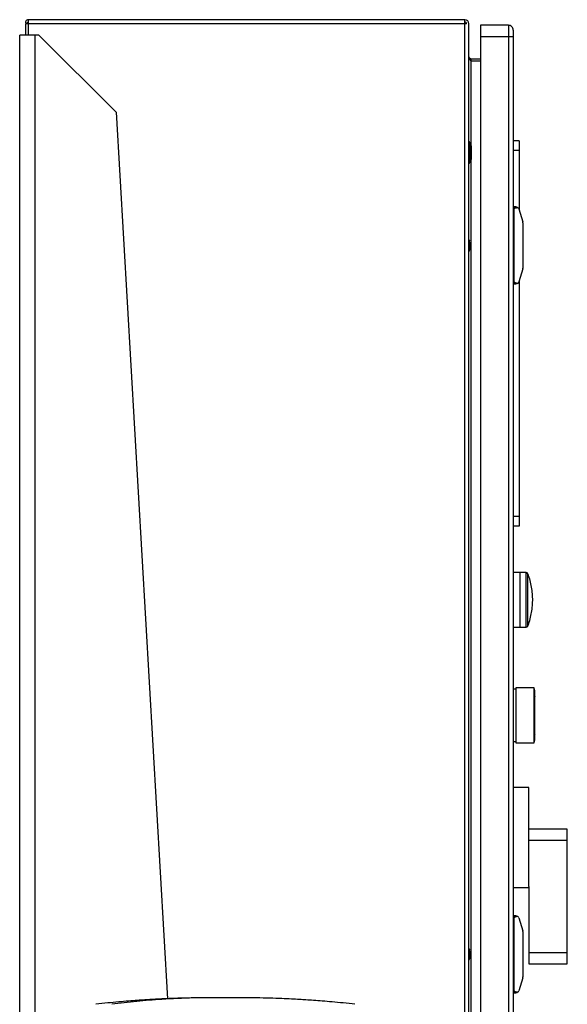
# Model space of a CAD drawing. Units: inches. Extents: x 0.4 to 10.6, y 0.4 to 8.1.
# Drawn here: x 3.5 to 3.9, y 3.8 to 4.4 of the extents above; entities that cross this region are included whole.
import ezdxf

# ---------------------------------------------------------------- set-up
doc = ezdxf.new("R2010")
doc.units = ezdxf.units.IN
doc.header["$MEASUREMENT"] = 0

msp = doc.modelspace()

# ---------------------------------------------------------------- linework, layer by layer
at = {"color": 7, "linetype": 'Continuous', "lineweight": 25}
for p, q in [((3.55462, 4.42192), (3.55462, 4.41903)), ((3.85181, 4.42192), (3.55462, 4.42192)), ((3.85181, 4.41903), (3.85181, 4.42192)), ((3.55285, 4.41903), (3.55285, 4.41137)), ((3.55462, 4.41903), (3.55285, 4.41903)), ((3.55447, 4.42002), (3.55324, 4.41903)), ((3.85181, 4.41903), (3.55462, 4.41903)), ((3.85312, 4.41903), (3.85181, 4.41903)), ((3.8547, 3.74057), (3.8547, 4.41903)), ((3.8816, 4.41811), (3.86257, 4.41811)), ((3.86257, 4.41811), (3.86257, 4.41024)), ((3.8816, 4.41811), (3.8816, 4.41024)), ((3.54891, 3.26002), (3.54891, 4.41137)), ((3.55941, 4.41137), (3.54891, 4.41137)), ((3.56204, 4.41137), (3.55941, 4.41137)), ((3.61453, 4.35887), (3.56204, 4.41137)), ((3.8816, 4.41024), (3.86257, 4.41024)), ((3.86257, 4.41024), (3.86257, 3.73999)), ((3.88488, 4.41024), (3.8816, 4.41024)), ((3.88488, 4.41024), (3.88488, 3.73836)), ((3.85601, 4.39528), (3.85601, 4.3937)), ((3.85601, 4.39528), (3.86257, 4.39528)), ((3.86257, 4.3937), (3.85601, 4.3937)), ((3.61453, 4.35887), (3.6494, 3.75491)), ((3.85496, 4.33859), (3.8547, 4.33859)), ((3.85608, 4.33666), (3.85496, 4.33859)), ((3.85496, 4.33137), (3.85496, 4.33859)), ((3.85634, 4.32706), (3.85634, 4.33567)), ((3.88882, 4.33937), (3.88488, 4.33937)), ((3.88882, 4.33937), (3.88882, 4.33281)), ((3.85608, 4.33137), (3.85496, 4.33137)), ((3.85496, 4.32415), (3.85496, 4.33137)), ((3.88882, 4.33281), (3.88488, 4.33281)), ((3.88882, 4.33281), (3.88882, 4.29215)), ((3.8547, 4.32415), (3.85496, 4.32415)), ((3.85496, 4.32415), (3.85608, 4.32608)), ((3.88554, 4.29436), (3.88554, 4.29305)), ((3.88668, 4.29436), (3.88554, 4.29436)), ((3.88488, 4.29305), (3.88554, 4.29305)), ((3.88488, 4.29192), (3.88554, 4.29192)), ((3.88554, 4.24318), (3.88554, 4.29305)), ((3.88856, 4.29298), (3.89135, 4.28413)), ((3.89144, 4.28353), (3.89144, 4.25269)), ((3.88554, 4.27467), (3.88488, 4.27467)), ((3.85539, 4.26996), (3.85506, 4.2713)), ((3.85539, 4.26996), (3.85539, 4.26627)), ((3.85506, 4.26493), (3.8547, 4.26419)), ((3.88554, 4.26155), (3.88488, 4.26155)), ((3.89135, 4.2521), (3.88856, 4.24324)), ((3.88488, 4.24431), (3.88554, 4.24431)), ((3.88488, 4.24318), (3.88554, 4.24318)), ((3.88554, 4.24318), (3.88554, 4.24187)), ((3.88554, 4.24187), (3.88668, 4.24187)), ((3.88882, 4.24407), (3.88882, 4.08347)), ((3.88882, 4.08347), (3.88488, 4.08347)), ((3.88882, 4.08347), (3.88882, 4.07691)), ((3.88882, 4.07691), (3.88488, 4.07691)), ((3.88948, 4.04533), (3.88488, 4.04533)), ((3.8936, 4.04534), (3.88948, 4.04534)), ((3.88948, 4.00794), (3.88948, 4.04534)), ((3.88488, 4.00795), (3.88948, 4.00795)), ((3.88948, 4.00794), (3.8936, 4.00794)), ((3.88652, 3.96572), (3.88488, 3.96572)), ((3.89907, 3.9666), (3.88652, 3.9666)), ((3.88652, 3.9666), (3.88652, 3.9479)), ((3.89964, 3.96471), (3.89907, 3.9666)), ((3.89907, 3.9479), (3.89907, 3.9666)), ((3.89964, 3.9479), (3.89964, 3.96471)), ((3.8997, 3.96067), (3.89964, 3.9612)), ((3.88652, 3.9479), (3.88652, 3.9292)), ((3.89907, 3.9292), (3.89907, 3.9479)), ((3.89964, 3.9311), (3.89964, 3.9479)), ((3.89907, 3.9292), (3.89964, 3.9311)), ((3.89964, 3.9346), (3.8997, 3.93514)), ((3.88488, 3.93009), (3.88652, 3.93009)), ((3.88652, 3.9292), (3.89907, 3.9292)), ((3.89538, 3.89871), (3.88488, 3.89871)), ((3.89538, 3.83144), (3.89538, 3.89871)), ((3.92163, 3.87043), (3.89538, 3.87043)), ((3.92163, 3.86269), (3.92163, 3.87043)), ((3.92163, 3.86269), (3.89538, 3.86269)), ((3.92163, 3.78631), (3.92163, 3.86269)), ((3.88488, 3.83059), (3.89538, 3.83059)), ((3.89538, 3.83144), (3.89538, 3.78631)), ((3.88554, 3.81142), (3.88554, 3.81011)), ((3.88668, 3.81142), (3.88554, 3.81142)), ((3.88488, 3.81011), (3.88554, 3.81011)), ((3.88488, 3.80898), (3.88554, 3.80898)), ((3.88554, 3.76024), (3.88554, 3.81011)), ((3.88856, 3.81004), (3.89135, 3.80119)), ((3.89144, 3.80059), (3.89144, 3.76975)), ((3.88554, 3.79173), (3.88488, 3.79173)), ((3.85539, 3.78702), (3.85506, 3.78836)), ((3.85539, 3.78702), (3.85539, 3.78333)), ((3.89538, 3.78631), (3.92163, 3.78631)), ((3.89538, 3.78631), (3.89538, 3.77857)), ((3.92163, 3.77857), (3.92163, 3.78631)), ((3.85506, 3.78199), (3.8547, 3.78125)), ((3.88554, 3.77861), (3.88488, 3.77861)), ((3.89538, 3.77857), (3.92163, 3.77857)), ((3.89135, 3.76916), (3.88856, 3.7603)), ((3.88488, 3.76137), (3.88554, 3.76137)), ((3.88488, 3.76024), (3.88554, 3.76024)), ((3.88554, 3.76024), (3.88554, 3.75893)), ((3.88554, 3.75893), (3.88668, 3.75893)), ((3.69667, 3.75553), (3.68894, 3.75554))]:
    msp.add_line(p, q, dxfattribs=at)
at = {"color": 1, "linetype": 'Continuous', "lineweight": 25}
for p, q in [((3.55462, 4.41903), (3.55462, 4.41137)), ((3.85181, 3.74078), (3.85181, 4.41903)), ((3.55941, 3.26195), (3.55941, 4.41137)), ((3.8816, 4.41024), (3.8816, 3.7386)), ((3.85601, 4.3937), (3.85601, 4.33677)), ((3.85608, 4.33137), (3.85608, 4.33666)), ((3.85608, 4.32608), (3.85608, 4.33137)), ((3.85601, 4.32597), (3.85601, 3.74047)), ((3.8547, 4.27116), (3.85506, 4.2713)), ((3.85506, 4.26493), (3.8547, 4.26507)), ((3.8936, 4.00794), (3.8936, 4.04534)), ((3.89483, 4.02664), (3.89483, 4.04449)), ((3.89483, 4.00879), (3.89483, 4.02664)), ((3.8547, 3.78822), (3.85506, 3.78836)), ((3.85506, 3.78199), (3.8547, 3.78213))]:
    msp.add_line(p, q, dxfattribs=at)
at = {"color": 7, "linetype": 'Continuous', "lineweight": 25, "flags": 128}
for points in [[(3.8547, 4.27216), (3.85475, 4.27203), (3.85506, 4.2713)], [(3.8547, 3.78922), (3.85475, 3.78909), (3.85506, 3.78836)]]:
    msp.add_lwpolyline(points, dxfattribs=at)
at = {"color": 7, "linetype": 'Continuous', "lineweight": 25}
for centre, radius, start, end in [((3.55462, 4.42014), 0.00177, 90, 218.84177), ((3.85181, 4.41903), 0.00289, 0, 90), ((3.55462, 4.42014), 0.0002, 90, 218.84177), ((3.85181, 4.41903), 0.00131, 0, 90), ((3.8816, 4.41483), 0.00328, 359.99957, 90), ((3.85437, 4.33567), 0.00197, 0, 30.01384), ((3.85437, 4.32706), 0.00197, 329.98616, 360), ((3.88668, 4.29239), 0.00197, 17.51338, 44.78432), ((3.88948, 4.28353), 0.00197, 0, 17.51338), ((3.85017, 4.26684), 0.00525, 338.6622, 353.78999), ((3.88948, 4.25269), 0.00197, 342.48662, 360), ((3.88668, 4.24383), 0.00197, 315.21568, 342.48662), ((3.8936, 4.04403), 0.00131, 20.58286, 90), ((3.8936, 4.00926), 0.00131, 270, 339.41714), ((3.88668, 3.80945), 0.00197, 17.51338, 44.78432), ((3.88948, 3.80059), 0.00197, 0, 17.51338), ((3.85017, 3.7839), 0.00525, 338.6622, 353.78999), ((3.88948, 3.76975), 0.00197, 342.48662, 360), ((3.88668, 3.76089), 0.00197, 315.21568, 342.48662)]:
    msp.add_arc(centre, radius, start, end, dxfattribs=at)
for centre, start_param, end_param in [((3.90054, 4.29305), 2.551233, 3.141593), ((3.90054, 4.24318), 3.141593, 3.731952), ((3.90054, 3.81011), 2.551233, 3.141593), ((3.90054, 3.76024), 3.141593, 3.731952)]:
    msp.add_ellipse(centre, major_axis=(0.015, 0), ratio=0.087489, start_param=start_param, end_param=end_param, dxfattribs=at)
for points, knots in [([(3.55462, 4.41994), (3.55462, 4.41994), (3.55461, 4.41994), (3.5546, 4.41995), (3.55459, 4.41995), (3.55454, 4.41996), (3.5545, 4.41998), (3.55448, 4.42001), (3.55447, 4.42002)], [0, 0, 0, 0, 0.011722, 0.026913, 0.054668, 0.115822, 0.511337, 1, 1, 1, 1]), ([(3.88488, 4.41483), (3.88488, 4.41476), (3.88488, 4.41462), (3.88488, 4.41356), (3.88488, 4.41204), (3.88488, 4.41084), (3.88488, 4.41024)], [0, 0, 0, 0, 0.25, 0.5, 0.75, 1, 1, 1, 1]), ([(3.88668, 4.29436), (3.88668, 4.29436), (3.88696, 4.29436), (3.88744, 4.29426), (3.88789, 4.29396), (3.88806, 4.29379), (3.88808, 4.29378)], [0, 0, 0, 0, 0.005367, 0.574493, 0.959433, 1, 1, 1, 1]), ([(3.88808, 4.24245), (3.88793, 4.24232), (3.88756, 4.24201), (3.88707, 4.24188), (3.88675, 4.24187), (3.88668, 4.24187), (3.88668, 4.24187)], [0, 0, 0, 0, 0.350385, 0.86796, 0.994637, 1, 1, 1, 1]), ([(3.89488, 4.00897), (3.89493, 4.00908), (3.89556, 4.0106), (3.89643, 4.01366), (3.89743, 4.01813), (3.89799, 4.02269), (3.89814, 4.02729), (3.89787, 4.03189), (3.89718, 4.03645), (3.89619, 4.04064), (3.89525, 4.04325), (3.89483, 4.0444)], [0, 0, 0, 0, 0.009712, 0.136145, 0.262739, 0.389487, 0.516388, 0.643453, 0.770701, 0.898166, 1, 1, 1, 1]), ([(3.88668, 3.81142), (3.88668, 3.81142), (3.88696, 3.81142), (3.88744, 3.81132), (3.88789, 3.81102), (3.88806, 3.81085), (3.88808, 3.81084)], [0, 0, 0, 0, 0.005367, 0.574493, 0.959433, 1, 1, 1, 1]), ([(3.88808, 3.75951), (3.88793, 3.75938), (3.88756, 3.75907), (3.88707, 3.75894), (3.88675, 3.75893), (3.88668, 3.75893), (3.88668, 3.75893)], [0, 0, 0, 0, 0.350385, 0.86796, 0.994637, 1, 1, 1, 1]), ([(3.67818, 3.75559), (3.67473, 3.75557), (3.66825, 3.75552), (3.65904, 3.75529), (3.65108, 3.755), (3.64438, 3.75469), (3.63888, 3.75439), (3.63389, 3.75408), (3.62871, 3.75372), (3.62275, 3.75327), (3.61602, 3.7527), (3.60854, 3.752), (3.60344, 3.75144), (3.60075, 3.75115)], [0, 0, 0, 0, 0.1329111, 0.2502042, 0.3516684, 0.4370496, 0.5062122, 0.5621364, 0.6280759, 0.7043578, 0.7913949, 0.8897171, 1, 1, 1, 1]), ([(3.68894, 3.75554), (3.68171, 3.75556), (3.66724, 3.7556), (3.64709, 3.75463), (3.62852, 3.75316), (3.61719, 3.75182), (3.61153, 3.75115)], [0, 0, 0, 0, 0.279775, 0.559646, 0.779713, 1, 1, 1, 1]), ([(3.6813, 3.7556), (3.68072, 3.7556), (3.67953, 3.7556), (3.67813, 3.75559), (3.67705, 3.75559), (3.67678, 3.75559), (3.67663, 3.75558)], [0, 0, 0, 0, 0.22124, 0.461401, 0.720883, 1, 1, 1, 1]), ([(3.68894, 3.75554), (3.68849, 3.75555), (3.68756, 3.75557), (3.68531, 3.75559), (3.68267, 3.7556), (3.68093, 3.7556), (3.68003, 3.7556)], [0, 0, 0, 0, 0.229583, 0.46782, 0.722493, 1, 1, 1, 1]), ([(3.68894, 3.75554), (3.68865, 3.75555), (3.68807, 3.75557), (3.68622, 3.75558), (3.68388, 3.75559), (3.68218, 3.7556), (3.6813, 3.7556)], [0, 0, 0, 0, 0.229583, 0.46782, 0.722493, 1, 1, 1, 1]), ([(3.69785, 3.7556), (3.69694, 3.7556), (3.69521, 3.7556), (3.69257, 3.75559), (3.69032, 3.75557), (3.68939, 3.75555), (3.68894, 3.75554)], [0, 0, 0, 0, 0.277507, 0.53218, 0.770417, 1, 1, 1, 1]), ([(3.69658, 3.7556), (3.6957, 3.7556), (3.694, 3.75559), (3.69166, 3.75558), (3.68981, 3.75557), (3.68923, 3.75555), (3.68894, 3.75554)], [0, 0, 0, 0, 0.2775067, 0.5321797, 0.7704175, 1, 1, 1, 1]), ([(3.70125, 3.75558), (3.7011, 3.75559), (3.70083, 3.75559), (3.69975, 3.75559), (3.69835, 3.7556), (3.69716, 3.7556), (3.69658, 3.7556)], [0, 0, 0, 0, 0.279117, 0.538599, 0.77876, 1, 1, 1, 1]), ([(3.77713, 3.75115), (3.77443, 3.75144), (3.76934, 3.752), (3.76186, 3.7527), (3.75513, 3.75327), (3.74917, 3.75372), (3.74399, 3.75408), (3.739, 3.75439), (3.7335, 3.75469), (3.7268, 3.755), (3.71884, 3.75529), (3.70963, 3.75552), (3.70315, 3.75557), (3.6997, 3.75559)], [0, 0, 0, 0, 0.110283, 0.208605, 0.295642, 0.371924, 0.437864, 0.493788, 0.56295, 0.648332, 0.749796, 0.867089, 1, 1, 1, 1])]:
    msp.add_open_spline(points, degree=3, knots=knots, dxfattribs=at)
for points in [[(3.8547, 4.39659), (3.85472, 4.39635), (3.85476, 4.39587), (3.85506, 4.39515), (3.8555, 4.39443), (3.85584, 4.39394), (3.85601, 4.3937)], [(3.85601, 4.39528), (3.85584, 4.3953), (3.8555, 4.39534), (3.85506, 4.39564), (3.85476, 4.39607), (3.85472, 4.39642), (3.8547, 4.39659)]]:
    msp.add_open_spline(points, degree=3, dxfattribs=at)
at = {"color": 1, "linetype": 'Continuous', "lineweight": 25}
for points, knots in [([(3.8547, 4.26988), (3.85489, 4.2699), (3.85529, 4.26995), (3.85535, 4.26995), (3.85539, 4.26996)], [0, 0, 0, 0, 0.4635087, 1, 1, 1, 1]), ([(3.85539, 4.26627), (3.85535, 4.26627), (3.85529, 4.26628), (3.85489, 4.26632), (3.8547, 4.26634)], [0, 0, 0, 0, 0.536491, 1, 1, 1, 1]), ([(3.8547, 3.78694), (3.85489, 3.78696), (3.85529, 3.78701), (3.85535, 3.78702), (3.85539, 3.78702)], [0, 0, 0, 0, 0.463509, 1, 1, 1, 1]), ([(3.85539, 3.78333), (3.85535, 3.78333), (3.85529, 3.78334), (3.85489, 3.78338), (3.8547, 3.7834)], [0, 0, 0, 0, 0.5364913, 1, 1, 1, 1])]:
    msp.add_open_spline(points, degree=3, knots=knots, dxfattribs=at)

doc.saveas('drawing.dxf')
